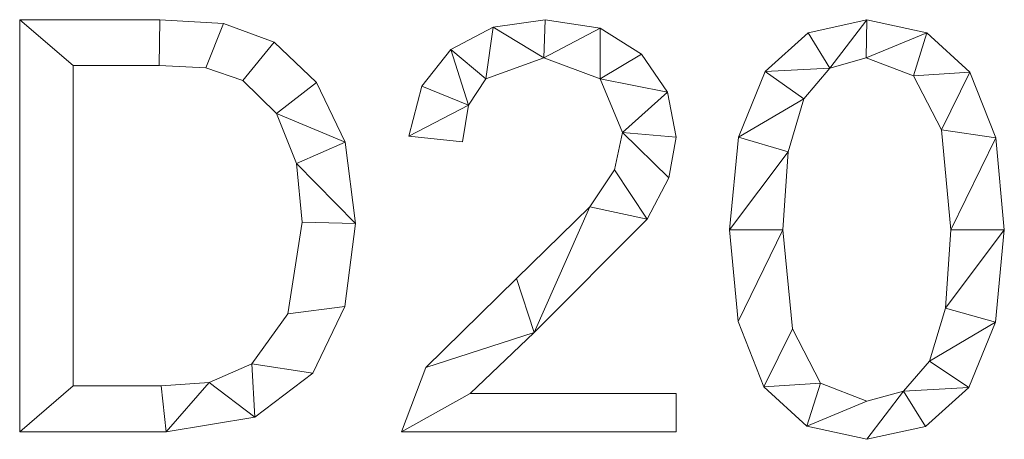
# Model space of a CAD drawing. Units: millimetres. Extents: x -18655 to 18594, y -14473 to 15324.
# Drawn here: x -14764 to -14524, y -5290 to -5187 of the extents above; entities that cross this region are included whole.
import ezdxf

# ---------------------------------------------------------------- set-up
doc = ezdxf.new("R2010")
doc.units = ezdxf.units.MM
doc.layers.add('A-GENM-____-OTLN', color=13, linetype='Continuous', lineweight=9)

msp = doc.modelspace()

# ---------------------------------------------------------------- meshes
at = {"layer": 'A-GENM-____-OTLN'}
mesh = msp.add_polyface(dxfattribs=at)
corners = [(-14764.11, -5187.27, 10), (-14764.11, -5287.86, 10), (-14728.4, -5287.86, 10), (-14706.73, -5284.28, 10), (-14692.57, -5273.55, 10), (-14684.75, -5257.27, 10), (-14682.15, -5237.01, 10), (-14684.68, -5217.15, 10), (-14691.65, -5202.64, 10), (-14702, -5192.73, 10), (-14714.4, -5188.21, 10), (-14729.88, -5187.27, 10), (-14751.07, -5276.68, 10), (-14751.07, -5198.45, 10), (-14730.03, -5198.45, 10), (-14718.72, -5199, 10), (-14709.67, -5202.12, 10), (-14701.45, -5210.16, 10), (-14696.53, -5222.35, 10), (-14695.19, -5236.72, 10), (-14698.67, -5259.12, 10), (-14707.44, -5271.28, 10), (-14717.9, -5275.84, 10), (-14729.62, -5276.68, 10)]
mesh.append_faces([[corners[k] for k in face] for face in [(19, 6, 18)]], dxfattribs={"vtx0": -1, "vtx1": -1})
mesh.append_faces([[corners[k] for k in face] for face in [(15, 10, 11, 14), (10, 15, 16, 9), (17, 8, 9, 16), (7, 17, 18, 6), (17, 7, 8), (3, 21, 22, 2), (12, 1, 2, 23)]], dxfattribs={"vtx0": -1, "vtx2": -1})
mesh.append_faces([[corners[k] for k in face] for face in [(22, 23, 2), (3, 4, 21)]], dxfattribs={"vtx1": -1, "vtx2": -1})
mesh.append_faces([[corners[k] for k in face] for face in [(11, 0, 13, 14), (12, 13, 0, 1), (5, 6, 19, 20), (20, 21, 4, 5)]], dxfattribs={"vtx1": -1, "vtx3": -1})
mesh = msp.add_polyface(dxfattribs=at)
corners = [(-14764.11, -5187.27), (-14729.88, -5187.27), (-14714.4, -5188.21), (-14702, -5192.73), (-14691.65, -5202.64), (-14684.68, -5217.15), (-14682.15, -5237.01), (-14684.75, -5257.27), (-14692.57, -5273.55), (-14706.73, -5284.28), (-14728.4, -5287.86), (-14764.11, -5287.86), (-14751.07, -5276.68), (-14729.62, -5276.68), (-14717.9, -5275.84), (-14707.44, -5271.28), (-14698.67, -5259.12), (-14695.19, -5236.72), (-14696.53, -5222.35), (-14701.45, -5210.16), (-14709.67, -5202.12), (-14718.72, -5199), (-14730.03, -5198.45), (-14751.07, -5198.45)]
mesh.append_faces([[corners[k] for k in face] for face in [(14, 9, 10, 13), (9, 14, 15, 8), (8, 15, 16, 7), (17, 6, 7, 16), (6, 17, 18, 5), (1, 22, 23, 0), (5, 18, 19, 4)]], dxfattribs={"vtx0": -1, "vtx2": -1})
mesh.append_faces([[corners[k] for k in face] for face in [(10, 11, 12, 13), (23, 12, 11, 0), (21, 22, 1, 2), (20, 21, 2, 3), (3, 4, 19, 20)]], dxfattribs={"vtx1": -1, "vtx3": -1})
mesh = msp.add_polyface(dxfattribs=at)
corners = [(-14764.11, -5187.27, 10), (-14729.88, -5187.27, 10), (-14729.88, -5187.27), (-14764.11, -5187.27)]
mesh.append_faces([[corners[k] for k in face] for face in [(0, 1, 2, 3)]])
mesh = msp.add_polyface(dxfattribs=at)
corners = [(-14764.11, -5287.86, 10), (-14764.11, -5187.27, 10), (-14764.11, -5187.27), (-14764.11, -5287.86)]
mesh.append_faces([[corners[k] for k in face] for face in [(0, 1, 2, 3)]])
mesh = msp.add_polyface(dxfattribs=at)
corners = [(-14729.88, -5187.27, 10), (-14714.4, -5188.21, 10), (-14714.4, -5188.21), (-14729.88, -5187.27)]
mesh.append_faces([[corners[k] for k in face] for face in [(0, 1, 2, 3)]])
mesh = msp.add_polyface(dxfattribs=at)
corners = [(-14603.92, -5287.86, 10), (-14603.92, -5278.55, 10), (-14654.21, -5278.55, 10), (-14638.55, -5263.67, 10), (-14610.96, -5235.99, 10), (-14605.68, -5225.9, 10), (-14603.92, -5215.94, 10), (-14606.02, -5204.94, 10), (-14612.34, -5195.67, 10), (-14622.44, -5189.37, 10), (-14635.87, -5187.27, 10), (-14648.59, -5189.1, 10), (-14658.87, -5194.58, 10), (-14665.95, -5203.51, 10), (-14669.11, -5215.68, 10), (-14656.07, -5217.08, 10), (-14654.6, -5208.13, 10), (-14650.31, -5201.72, 10), (-14636.19, -5196.59, 10), (-14622.41, -5201.74, 10), (-14616.96, -5214.78, 10), (-14618.95, -5223.92, 10), (-14624.94, -5233, 10), (-14642.83, -5250.43, 10), (-14664.98, -5272.17, 10), (-14670.97, -5287.86, 10)]
mesh.append_faces([[corners[k] for k in face] for face in [(2, 25, 0, 1), (16, 13, 14, 15)]], dxfattribs={"vtx0": -1})
mesh.append_faces([[corners[k] for k in face] for face in [(10, 18, 9), (12, 17, 11)]], dxfattribs={"vtx0": -1, "vtx1": -1})
mesh.append_faces([[corners[k] for k in face] for face in [(5, 20, 21, 4), (20, 5, 6), (7, 19, 20, 6), (19, 7, 8), (9, 18, 19, 8), (11, 17, 18, 10)]], dxfattribs={"vtx0": -1, "vtx2": -1})
mesh.append_faces([[corners[k] for k in face] for face in [(21, 22, 4), (23, 24, 3)]], dxfattribs={"vtx1": -1, "vtx2": -1})
mesh.append_faces([[corners[k] for k in face] for face in [(24, 25, 2, 3), (22, 23, 3, 4), (12, 13, 16, 17)]], dxfattribs={"vtx1": -1, "vtx3": -1})
mesh = msp.add_polyface(dxfattribs=at)
corners = [(-14603.92, -5287.86), (-14670.97, -5287.86), (-14664.98, -5272.17), (-14642.83, -5250.43), (-14624.94, -5233), (-14618.95, -5223.92), (-14616.96, -5214.78), (-14622.41, -5201.74), (-14636.19, -5196.59), (-14650.31, -5201.72), (-14654.6, -5208.13), (-14656.07, -5217.08), (-14669.11, -5215.68), (-14665.95, -5203.51), (-14658.87, -5194.58), (-14648.59, -5189.1), (-14635.87, -5187.27), (-14622.44, -5189.37), (-14612.34, -5195.67), (-14606.02, -5204.94), (-14603.92, -5215.94), (-14605.68, -5225.9), (-14610.96, -5235.99), (-14638.55, -5263.67), (-14654.21, -5278.55), (-14603.92, -5278.55)]
mesh.append_faces([[corners[k] for k in face] for face in [(12, 10, 11)]], dxfattribs={"vtx0": -1})
mesh.append_faces([[corners[k] for k in face] for face in [(10, 14, 9)]], dxfattribs={"vtx0": -1, "vtx1": -1})
mesh.append_faces([[corners[k] for k in face] for face in [(8, 16, 17, 7), (7, 17, 18), (19, 6, 7, 18), (9, 14, 15, 8), (8, 15, 16), (2, 23, 24, 1)]], dxfattribs={"vtx0": -1, "vtx2": -1})
mesh.append_faces([[corners[k] for k in face] for face in [(6, 19, 20, 21)]], dxfattribs={"vtx0": -1, "vtx3": -1})
mesh.append_faces([[corners[k] for k in face] for face in [(13, 14, 10, 12), (3, 4, 23, 2)]], dxfattribs={"vtx1": -1, "vtx2": -1})
mesh.append_faces([[corners[k] for k in face] for face in [(5, 6, 21, 22), (4, 5, 22, 23)]], dxfattribs={"vtx1": -1, "vtx3": -1})
mesh.append_faces([[corners[k] for k in face] for face in [(24, 25, 0, 1)]], dxfattribs={"vtx3": -1})
mesh = msp.add_polyface(dxfattribs=at)
corners = [(-14648.59, -5189.1, 10), (-14635.87, -5187.27, 10), (-14635.87, -5187.27), (-14648.59, -5189.1)]
mesh.append_faces([[corners[k] for k in face] for face in [(0, 1, 2, 3)]])
mesh = msp.add_polyface(dxfattribs=at)
corners = [(-14635.87, -5187.27, 10), (-14622.44, -5189.37, 10), (-14622.44, -5189.37), (-14635.87, -5187.27)]
mesh.append_faces([[corners[k] for k in face] for face in [(3, 0, 1, 2)]])
mesh = msp.add_polyface(dxfattribs=at)
corners = [(-14557.38, -5187.27, 10), (-14571.66, -5190.45, 10), (-14582.2, -5199.96, 10), (-14588.71, -5215.96, 10), (-14590.88, -5238.56, 10), (-14588.78, -5260.94, 10), (-14582.5, -5276.93, 10), (-14572.03, -5286.52, 10), (-14557.38, -5289.72, 10), (-14543.05, -5286.57, 10), (-14532.49, -5277.1, 10), (-14525.99, -5261.16, 10), (-14523.82, -5238.56, 10), (-14525.92, -5216.12, 10), (-14532.21, -5200.09, 10), (-14542.7, -5190.48, 10), (-14557.35, -5280.41, 10), (-14568.67, -5276.04, 10), (-14575.53, -5262.76, 10), (-14577.84, -5238.56, 10), (-14576.56, -5219.54, 10), (-14572.73, -5206.56, 10), (-14566.37, -5199.08, 10), (-14557.5, -5196.59, 10), (-14545.98, -5200.95, 10), (-14539.13, -5214.2, 10), (-14536.86, -5238.56, 10), (-14538.16, -5257.7, 10), (-14542.04, -5270.61, 10), (-14548.46, -5277.96, 10)]
mesh.append_faces([[corners[k] for k in face] for face in [(28, 11, 27), (1, 22, 0)]], dxfattribs={"vtx0": -1, "vtx1": -1})
mesh.append_faces([[corners[k] for k in face] for face in [(25, 13, 14, 24), (24, 14, 15, 23), (0, 22, 23, 15), (13, 25, 26, 12), (27, 11, 12, 26), (2, 21, 22, 1), (3, 20, 21, 2), (4, 19, 20, 3), (8, 29, 16, 7), (7, 16, 17, 6), (6, 17, 18), (19, 4, 5)]], dxfattribs={"vtx0": -1, "vtx2": -1})
mesh.append_faces([[corners[k] for k in face] for face in [(29, 8, 9, 10)]], dxfattribs={"vtx0": -1, "vtx3": -1})
mesh.append_faces([[corners[k] for k in face] for face in [(10, 11, 28, 29), (5, 6, 18, 19)]], dxfattribs={"vtx1": -1, "vtx3": -1})
mesh = msp.add_polyface(dxfattribs=at)
corners = [(-14557.38, -5187.27), (-14542.7, -5190.48), (-14532.21, -5200.09), (-14525.92, -5216.12), (-14523.82, -5238.56), (-14525.99, -5261.16), (-14532.49, -5277.1), (-14543.05, -5286.57), (-14557.38, -5289.72), (-14572.03, -5286.52), (-14582.5, -5276.93), (-14588.78, -5260.94), (-14590.88, -5238.56), (-14588.71, -5215.96), (-14582.2, -5199.96), (-14571.66, -5190.45), (-14557.35, -5280.41), (-14548.46, -5277.96), (-14542.04, -5270.61), (-14538.16, -5257.7), (-14536.86, -5238.56), (-14539.13, -5214.2), (-14545.98, -5200.95), (-14557.5, -5196.59), (-14566.37, -5199.08), (-14572.73, -5206.56), (-14576.56, -5219.54), (-14577.84, -5238.56), (-14575.53, -5262.76), (-14568.67, -5276.04)]
mesh.append_faces([[corners[k] for k in face] for face in [(16, 9, 29), (6, 18, 5)]], dxfattribs={"vtx0": -1, "vtx1": -1})
mesh.append_faces([[corners[k] for k in face] for face in [(26, 12, 13, 25), (25, 13, 14, 24), (12, 26, 27, 11), (28, 10, 11, 27), (29, 9, 10, 28), (1, 22, 23, 0), (0, 23, 24), (2, 21, 22, 1), (3, 20, 21, 2), (17, 7, 8), (5, 18, 19, 4), (20, 3, 4, 19)]], dxfattribs={"vtx0": -1, "vtx2": -1})
mesh.append_faces([[corners[k] for k in face] for face in [(15, 0, 24, 14)]], dxfattribs={"vtx1": -1, "vtx2": -1})
mesh.append_faces([[corners[k] for k in face] for face in [(16, 17, 8, 9), (17, 18, 6, 7)]], dxfattribs={"vtx1": -1, "vtx3": -1})
mesh = msp.add_polyface(dxfattribs=at)
corners = [(-14571.66, -5190.45, 10), (-14557.38, -5187.27, 10), (-14557.38, -5187.27), (-14571.66, -5190.45)]
mesh.append_faces([[corners[k] for k in face] for face in [(0, 1, 2, 3)]])
mesh = msp.add_polyface(dxfattribs=at)
corners = [(-14557.38, -5187.27, 10), (-14542.7, -5190.48, 10), (-14542.7, -5190.48), (-14557.38, -5187.27)]
mesh.append_faces([[corners[k] for k in face] for face in [(0, 1, 2, 3)]])
mesh = msp.add_polyface(dxfattribs=at)
corners = [(-14714.4, -5188.21, 10), (-14702, -5192.73, 10), (-14702, -5192.73), (-14714.4, -5188.21)]
mesh.append_faces([[corners[k] for k in face] for face in [(0, 1, 2, 3)]])
mesh = msp.add_polyface(dxfattribs=at)
corners = [(-14658.87, -5194.58, 10), (-14648.59, -5189.1, 10), (-14648.59, -5189.1), (-14658.87, -5194.58)]
mesh.append_faces([[corners[k] for k in face] for face in [(3, 0, 1, 2)]])
mesh = msp.add_polyface(dxfattribs=at)
corners = [(-14622.44, -5189.37, 10), (-14612.34, -5195.67, 10), (-14612.34, -5195.67), (-14622.44, -5189.37)]
mesh.append_faces([[corners[k] for k in face] for face in [(3, 0, 1, 2)]])
mesh = msp.add_polyface(dxfattribs=at)
corners = [(-14582.2, -5199.96, 10), (-14571.66, -5190.45, 10), (-14571.66, -5190.45), (-14582.2, -5199.96)]
mesh.append_faces([[corners[k] for k in face] for face in [(0, 1, 2, 3)]])
mesh = msp.add_polyface(dxfattribs=at)
corners = [(-14542.7, -5190.48, 10), (-14532.21, -5200.09, 10), (-14532.21, -5200.09), (-14542.7, -5190.48)]
mesh.append_faces([[corners[k] for k in face] for face in [(3, 0, 1, 2)]])
mesh = msp.add_polyface(dxfattribs=at)
corners = [(-14702, -5192.73, 10), (-14691.65, -5202.64, 10), (-14691.65, -5202.64), (-14702, -5192.73)]
mesh.append_faces([[corners[k] for k in face] for face in [(0, 1, 2, 3)]])
mesh = msp.add_polyface(dxfattribs=at)
corners = [(-14665.95, -5203.51, 10), (-14658.87, -5194.58, 10), (-14658.87, -5194.58), (-14665.95, -5203.51)]
mesh.append_faces([[corners[k] for k in face] for face in [(0, 1, 2, 3)]])
mesh = msp.add_polyface(dxfattribs=at)
corners = [(-14636.19, -5196.59, 10), (-14650.31, -5201.72, 10), (-14650.31, -5201.72), (-14636.19, -5196.59)]
mesh.append_faces([[corners[k] for k in face] for face in [(0, 1, 2, 3)]])
mesh = msp.add_polyface(dxfattribs=at)
corners = [(-14622.41, -5201.74, 10), (-14636.19, -5196.59, 10), (-14636.19, -5196.59), (-14622.41, -5201.74)]
mesh.append_faces([[corners[k] for k in face] for face in [(3, 0, 1, 2)]])
mesh = msp.add_polyface(dxfattribs=at)
corners = [(-14612.34, -5195.67, 10), (-14606.02, -5204.94, 10), (-14606.02, -5204.94), (-14612.34, -5195.67)]
mesh.append_faces([[corners[k] for k in face] for face in [(0, 1, 2, 3)]])
mesh = msp.add_polyface(dxfattribs=at)
corners = [(-14557.5, -5196.59, 10), (-14566.37, -5199.08, 10), (-14566.37, -5199.08), (-14557.5, -5196.59)]
mesh.append_faces([[corners[k] for k in face] for face in [(0, 1, 2, 3)]])
mesh = msp.add_polyface(dxfattribs=at)
corners = [(-14545.98, -5200.95, 10), (-14557.5, -5196.59, 10), (-14557.5, -5196.59), (-14545.98, -5200.95)]
mesh.append_faces([[corners[k] for k in face] for face in [(0, 1, 2, 3)]])
mesh = msp.add_polyface(dxfattribs=at)
corners = [(-14730.03, -5198.45, 10), (-14751.07, -5198.45, 10), (-14751.07, -5198.45), (-14730.03, -5198.45)]
mesh.append_faces([[corners[k] for k in face] for face in [(0, 1, 2, 3)]])
mesh = msp.add_polyface(dxfattribs=at)
corners = [(-14751.07, -5198.45, 10), (-14751.07, -5276.68, 10), (-14751.07, -5276.68), (-14751.07, -5198.45)]
mesh.append_faces([[corners[k] for k in face] for face in [(0, 1, 2, 3)]])
mesh = msp.add_polyface(dxfattribs=at)
corners = [(-14718.72, -5199, 10), (-14730.03, -5198.45, 10), (-14730.03, -5198.45), (-14718.72, -5199)]
mesh.append_faces([[corners[k] for k in face] for face in [(0, 1, 2, 3)]])
mesh = msp.add_polyface(dxfattribs=at)
corners = [(-14709.67, -5202.12, 10), (-14718.72, -5199, 10), (-14718.72, -5199), (-14709.67, -5202.12)]
mesh.append_faces([[corners[k] for k in face] for face in [(0, 1, 2, 3)]])
mesh = msp.add_polyface(dxfattribs=at)
corners = [(-14566.37, -5199.08, 10), (-14572.73, -5206.56, 10), (-14572.73, -5206.56), (-14566.37, -5199.08)]
mesh.append_faces([[corners[k] for k in face] for face in [(0, 1, 2, 3)]])
mesh = msp.add_polyface(dxfattribs=at)
corners = [(-14701.45, -5210.16, 10), (-14709.67, -5202.12, 10), (-14709.67, -5202.12), (-14701.45, -5210.16)]
mesh.append_faces([[corners[k] for k in face] for face in [(0, 1, 2, 3)]])
mesh = msp.add_polyface(dxfattribs=at)
corners = [(-14650.31, -5201.72, 10), (-14654.6, -5208.13, 10), (-14654.6, -5208.13), (-14650.31, -5201.72)]
mesh.append_faces([[corners[k] for k in face] for face in [(0, 1, 2, 3)]])
mesh = msp.add_polyface(dxfattribs=at)
corners = [(-14616.96, -5214.78, 10), (-14622.41, -5201.74, 10), (-14622.41, -5201.74), (-14616.96, -5214.78)]
mesh.append_faces([[corners[k] for k in face] for face in [(0, 1, 2, 3)]])
mesh = msp.add_polyface(dxfattribs=at)
corners = [(-14588.71, -5215.96, 10), (-14582.2, -5199.96, 10), (-14582.2, -5199.96), (-14588.71, -5215.96)]
mesh.append_faces([[corners[k] for k in face] for face in [(0, 1, 2, 3)]])
mesh = msp.add_polyface(dxfattribs=at)
corners = [(-14539.13, -5214.2, 10), (-14545.98, -5200.95, 10), (-14545.98, -5200.95), (-14539.13, -5214.2)]
mesh.append_faces([[corners[k] for k in face] for face in [(0, 1, 2, 3)]])
mesh = msp.add_polyface(dxfattribs=at)
corners = [(-14532.21, -5200.09, 10), (-14525.92, -5216.12, 10), (-14525.92, -5216.12), (-14532.21, -5200.09)]
mesh.append_faces([[corners[k] for k in face] for face in [(3, 0, 1, 2)]])
mesh = msp.add_polyface(dxfattribs=at)
corners = [(-14691.65, -5202.64, 10), (-14684.68, -5217.15, 10), (-14684.68, -5217.15), (-14691.65, -5202.64)]
mesh.append_faces([[corners[k] for k in face] for face in [(0, 1, 2, 3)]])
mesh = msp.add_polyface(dxfattribs=at)
corners = [(-14669.11, -5215.68, 10), (-14665.95, -5203.51, 10), (-14665.95, -5203.51), (-14669.11, -5215.68)]
mesh.append_faces([[corners[k] for k in face] for face in [(3, 0, 1, 2)]])
mesh = msp.add_polyface(dxfattribs=at)
corners = [(-14606.02, -5204.94, 10), (-14603.92, -5215.94, 10), (-14603.92, -5215.94), (-14606.02, -5204.94)]
mesh.append_faces([[corners[k] for k in face] for face in [(0, 1, 2, 3)]])
mesh = msp.add_polyface(dxfattribs=at)
corners = [(-14572.73, -5206.56, 10), (-14576.56, -5219.54, 10), (-14576.56, -5219.54), (-14572.73, -5206.56)]
mesh.append_faces([[corners[k] for k in face] for face in [(0, 1, 2, 3)]])
mesh = msp.add_polyface(dxfattribs=at)
corners = [(-14654.6, -5208.13, 10), (-14656.07, -5217.08, 10), (-14656.07, -5217.08), (-14654.6, -5208.13)]
mesh.append_faces([[corners[k] for k in face] for face in [(3, 0, 1, 2)]])
mesh = msp.add_polyface(dxfattribs=at)
corners = [(-14696.53, -5222.35, 10), (-14701.45, -5210.16, 10), (-14701.45, -5210.16), (-14696.53, -5222.35)]
mesh.append_faces([[corners[k] for k in face] for face in [(0, 1, 2, 3)]])
mesh = msp.add_polyface(dxfattribs=at)
corners = [(-14656.07, -5217.08, 10), (-14669.11, -5215.68, 10), (-14669.11, -5215.68), (-14656.07, -5217.08)]
mesh.append_faces([[corners[k] for k in face] for face in [(0, 1, 2, 3)]])
mesh = msp.add_polyface(dxfattribs=at)
corners = [(-14618.95, -5223.92, 10), (-14616.96, -5214.78, 10), (-14616.96, -5214.78), (-14618.95, -5223.92)]
mesh.append_faces([[corners[k] for k in face] for face in [(0, 1, 2, 3)]])
mesh = msp.add_polyface(dxfattribs=at)
corners = [(-14603.92, -5215.94, 10), (-14605.68, -5225.9, 10), (-14605.68, -5225.9), (-14603.92, -5215.94)]
mesh.append_faces([[corners[k] for k in face] for face in [(3, 0, 1, 2)]])
mesh = msp.add_polyface(dxfattribs=at)
corners = [(-14590.88, -5238.56, 10), (-14588.71, -5215.96, 10), (-14588.71, -5215.96), (-14590.88, -5238.56)]
mesh.append_faces([[corners[k] for k in face] for face in [(0, 1, 2, 3)]])
mesh = msp.add_polyface(dxfattribs=at)
corners = [(-14536.86, -5238.56, 10), (-14539.13, -5214.2, 10), (-14539.13, -5214.2), (-14536.86, -5238.56)]
mesh.append_faces([[corners[k] for k in face] for face in [(0, 1, 2, 3)]])
mesh = msp.add_polyface(dxfattribs=at)
corners = [(-14525.92, -5216.12, 10), (-14523.82, -5238.56, 10), (-14523.82, -5238.56), (-14525.92, -5216.12)]
mesh.append_faces([[corners[k] for k in face] for face in [(0, 1, 2, 3)]])
mesh = msp.add_polyface(dxfattribs=at)
corners = [(-14684.68, -5217.15, 10), (-14682.15, -5237.01, 10), (-14682.15, -5237.01), (-14684.68, -5217.15)]
mesh.append_faces([[corners[k] for k in face] for face in [(0, 1, 2, 3)]])
mesh = msp.add_polyface(dxfattribs=at)
corners = [(-14576.56, -5219.54, 10), (-14577.84, -5238.56, 10), (-14577.84, -5238.56), (-14576.56, -5219.54)]
mesh.append_faces([[corners[k] for k in face] for face in [(0, 1, 2, 3)]])
mesh = msp.add_polyface(dxfattribs=at)
corners = [(-14695.19, -5236.72, 10), (-14696.53, -5222.35, 10), (-14696.53, -5222.35), (-14695.19, -5236.72)]
mesh.append_faces([[corners[k] for k in face] for face in [(3, 0, 1, 2)]])
mesh = msp.add_polyface(dxfattribs=at)
corners = [(-14624.94, -5233, 10), (-14618.95, -5223.92, 10), (-14618.95, -5223.92), (-14624.94, -5233)]
mesh.append_faces([[corners[k] for k in face] for face in [(3, 0, 1, 2)]])
mesh = msp.add_polyface(dxfattribs=at)
corners = [(-14605.68, -5225.9, 10), (-14610.96, -5235.99, 10), (-14610.96, -5235.99), (-14605.68, -5225.9)]
mesh.append_faces([[corners[k] for k in face] for face in [(0, 1, 2, 3)]])
mesh = msp.add_polyface(dxfattribs=at)
corners = [(-14642.83, -5250.43, 10), (-14624.94, -5233, 10), (-14624.94, -5233), (-14642.83, -5250.43)]
mesh.append_faces([[corners[k] for k in face] for face in [(3, 0, 1, 2)]])
mesh = msp.add_polyface(dxfattribs=at)
corners = [(-14698.67, -5259.12, 10), (-14695.19, -5236.72, 10), (-14695.19, -5236.72), (-14698.67, -5259.12)]
mesh.append_faces([[corners[k] for k in face] for face in [(3, 0, 1, 2)]])
mesh = msp.add_polyface(dxfattribs=at)
corners = [(-14682.15, -5237.01, 10), (-14684.75, -5257.27, 10), (-14684.75, -5257.27), (-14682.15, -5237.01)]
mesh.append_faces([[corners[k] for k in face] for face in [(0, 1, 2, 3)]])
mesh = msp.add_polyface(dxfattribs=at)
corners = [(-14610.96, -5235.99, 10), (-14638.55, -5263.67, 10), (-14638.55, -5263.67), (-14610.96, -5235.99)]
mesh.append_faces([[corners[k] for k in face] for face in [(0, 1, 2, 3)]])
mesh = msp.add_polyface(dxfattribs=at)
corners = [(-14588.78, -5260.94, 10), (-14590.88, -5238.56, 10), (-14590.88, -5238.56), (-14588.78, -5260.94)]
mesh.append_faces([[corners[k] for k in face] for face in [(0, 1, 2, 3)]])
mesh = msp.add_polyface(dxfattribs=at)
corners = [(-14577.84, -5238.56, 10), (-14575.53, -5262.76, 10), (-14575.53, -5262.76), (-14577.84, -5238.56)]
mesh.append_faces([[corners[k] for k in face] for face in [(0, 1, 2, 3)]])
mesh = msp.add_polyface(dxfattribs=at)
corners = [(-14538.16, -5257.7, 10), (-14536.86, -5238.56, 10), (-14536.86, -5238.56), (-14538.16, -5257.7)]
mesh.append_faces([[corners[k] for k in face] for face in [(3, 0, 1, 2)]])
mesh = msp.add_polyface(dxfattribs=at)
corners = [(-14523.82, -5238.56, 10), (-14525.99, -5261.16, 10), (-14525.99, -5261.16), (-14523.82, -5238.56)]
mesh.append_faces([[corners[k] for k in face] for face in [(0, 1, 2, 3)]])
mesh = msp.add_polyface(dxfattribs=at)
corners = [(-14664.98, -5272.17, 10), (-14642.83, -5250.43, 10), (-14642.83, -5250.43), (-14664.98, -5272.17)]
mesh.append_faces([[corners[k] for k in face] for face in [(3, 0, 1, 2)]])
mesh = msp.add_polyface(dxfattribs=at)
corners = [(-14684.75, -5257.27, 10), (-14692.57, -5273.55, 10), (-14692.57, -5273.55), (-14684.75, -5257.27)]
mesh.append_faces([[corners[k] for k in face] for face in [(3, 0, 1, 2)]])
mesh = msp.add_polyface(dxfattribs=at)
corners = [(-14707.44, -5271.28, 10), (-14698.67, -5259.12, 10), (-14698.67, -5259.12), (-14707.44, -5271.28)]
mesh.append_faces([[corners[k] for k in face] for face in [(0, 1, 2, 3)]])
mesh = msp.add_polyface(dxfattribs=at)
corners = [(-14542.04, -5270.61, 10), (-14538.16, -5257.7, 10), (-14538.16, -5257.7), (-14542.04, -5270.61)]
mesh.append_faces([[corners[k] for k in face] for face in [(0, 1, 2, 3)]])
mesh = msp.add_polyface(dxfattribs=at)
corners = [(-14582.5, -5276.93, 10), (-14588.78, -5260.94, 10), (-14588.78, -5260.94), (-14582.5, -5276.93)]
mesh.append_faces([[corners[k] for k in face] for face in [(0, 1, 2, 3)]])
mesh = msp.add_polyface(dxfattribs=at)
corners = [(-14525.99, -5261.16, 10), (-14532.49, -5277.1, 10), (-14532.49, -5277.1), (-14525.99, -5261.16)]
mesh.append_faces([[corners[k] for k in face] for face in [(3, 0, 1, 2)]])
mesh = msp.add_polyface(dxfattribs=at)
corners = [(-14638.55, -5263.67, 10), (-14654.21, -5278.55, 10), (-14654.21, -5278.55), (-14638.55, -5263.67)]
mesh.append_faces([[corners[k] for k in face] for face in [(0, 1, 2, 3)]])
mesh = msp.add_polyface(dxfattribs=at)
corners = [(-14575.53, -5262.76, 10), (-14568.67, -5276.04, 10), (-14568.67, -5276.04), (-14575.53, -5262.76)]
mesh.append_faces([[corners[k] for k in face] for face in [(0, 1, 2, 3)]])
mesh = msp.add_polyface(dxfattribs=at)
corners = [(-14717.9, -5275.84, 10), (-14707.44, -5271.28, 10), (-14707.44, -5271.28), (-14717.9, -5275.84)]
mesh.append_faces([[corners[k] for k in face] for face in [(3, 0, 1, 2)]])
mesh = msp.add_polyface(dxfattribs=at)
corners = [(-14548.46, -5277.96, 10), (-14542.04, -5270.61, 10), (-14542.04, -5270.61), (-14548.46, -5277.96)]
mesh.append_faces([[corners[k] for k in face] for face in [(0, 1, 2, 3)]])
mesh = msp.add_polyface(dxfattribs=at)
corners = [(-14692.57, -5273.55, 10), (-14706.73, -5284.28, 10), (-14706.73, -5284.28), (-14692.57, -5273.55)]
mesh.append_faces([[corners[k] for k in face] for face in [(0, 1, 2, 3)]])
mesh = msp.add_polyface(dxfattribs=at)
corners = [(-14670.97, -5287.86, 10), (-14664.98, -5272.17, 10), (-14664.98, -5272.17), (-14670.97, -5287.86)]
mesh.append_faces([[corners[k] for k in face] for face in [(0, 1, 2, 3)]])
mesh = msp.add_polyface(dxfattribs=at)
corners = [(-14729.62, -5276.68, 10), (-14717.9, -5275.84, 10), (-14717.9, -5275.84), (-14729.62, -5276.68)]
mesh.append_faces([[corners[k] for k in face] for face in [(3, 0, 1, 2)]])
mesh = msp.add_polyface(dxfattribs=at)
corners = [(-14568.67, -5276.04, 10), (-14557.35, -5280.41, 10), (-14557.35, -5280.41), (-14568.67, -5276.04)]
mesh.append_faces([[corners[k] for k in face] for face in [(0, 1, 2, 3)]])
mesh = msp.add_polyface(dxfattribs=at)
corners = [(-14751.07, -5276.68, 10), (-14729.62, -5276.68, 10), (-14729.62, -5276.68), (-14751.07, -5276.68)]
mesh.append_faces([[corners[k] for k in face] for face in [(3, 0, 1, 2)]])
mesh = msp.add_polyface(dxfattribs=at)
corners = [(-14654.21, -5278.55, 10), (-14603.92, -5278.55, 10), (-14603.92, -5278.55), (-14654.21, -5278.55)]
mesh.append_faces([[corners[k] for k in face] for face in [(0, 1, 2, 3)]])
mesh = msp.add_polyface(dxfattribs=at)
corners = [(-14603.92, -5278.55, 10), (-14603.92, -5287.86, 10), (-14603.92, -5287.86), (-14603.92, -5278.55)]
mesh.append_faces([[corners[k] for k in face] for face in [(3, 0, 1, 2)]])
mesh = msp.add_polyface(dxfattribs=at)
corners = [(-14572.03, -5286.52, 10), (-14582.5, -5276.93, 10), (-14582.5, -5276.93), (-14572.03, -5286.52)]
mesh.append_faces([[corners[k] for k in face] for face in [(0, 1, 2, 3)]])
mesh = msp.add_polyface(dxfattribs=at)
corners = [(-14557.35, -5280.41, 10), (-14548.46, -5277.96, 10), (-14548.46, -5277.96), (-14557.35, -5280.41)]
mesh.append_faces([[corners[k] for k in face] for face in [(0, 1, 2, 3)]])
mesh = msp.add_polyface(dxfattribs=at)
corners = [(-14532.49, -5277.1, 10), (-14543.05, -5286.57, 10), (-14543.05, -5286.57), (-14532.49, -5277.1)]
mesh.append_faces([[corners[k] for k in face] for face in [(3, 0, 1, 2)]])
mesh = msp.add_polyface(dxfattribs=at)
corners = [(-14706.73, -5284.28, 10), (-14728.4, -5287.86, 10), (-14728.4, -5287.86), (-14706.73, -5284.28)]
mesh.append_faces([[corners[k] for k in face] for face in [(0, 1, 2, 3)]])
mesh = msp.add_polyface(dxfattribs=at)
corners = [(-14728.4, -5287.86, 10), (-14764.11, -5287.86, 10), (-14764.11, -5287.86), (-14728.4, -5287.86)]
mesh.append_faces([[corners[k] for k in face] for face in [(0, 1, 2, 3)]])
mesh = msp.add_polyface(dxfattribs=at)
corners = [(-14603.92, -5287.86, 10), (-14670.97, -5287.86, 10), (-14670.97, -5287.86), (-14603.92, -5287.86)]
mesh.append_faces([[corners[k] for k in face] for face in [(0, 1, 2, 3)]])
mesh = msp.add_polyface(dxfattribs=at)
corners = [(-14557.38, -5289.72, 10), (-14572.03, -5286.52, 10), (-14572.03, -5286.52), (-14557.38, -5289.72)]
mesh.append_faces([[corners[k] for k in face] for face in [(0, 1, 2, 3)]])
mesh = msp.add_polyface(dxfattribs=at)
corners = [(-14543.05, -5286.57, 10), (-14557.38, -5289.72, 10), (-14557.38, -5289.72), (-14543.05, -5286.57)]
mesh.append_faces([[corners[k] for k in face] for face in [(0, 1, 2, 3)]])

doc.saveas('drawing.dxf')
